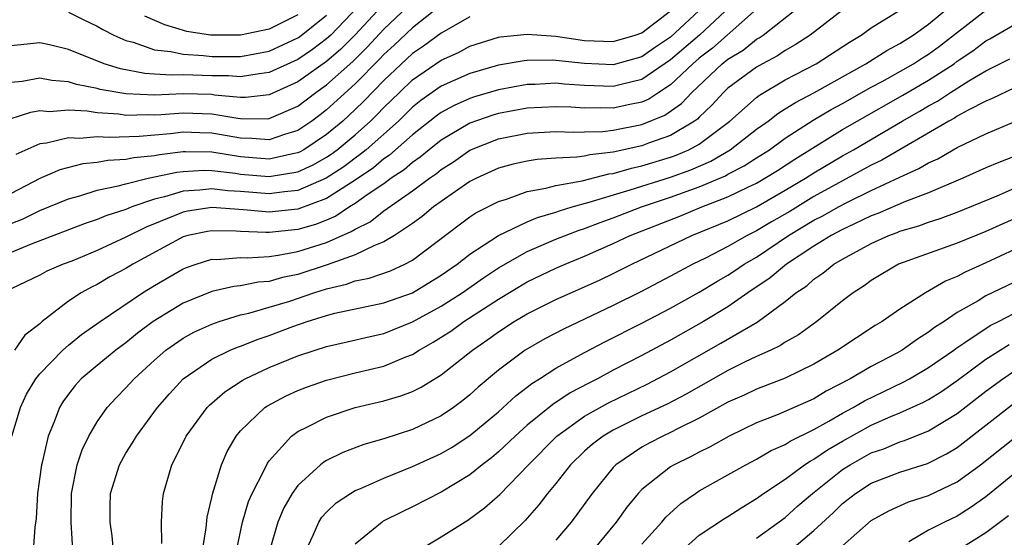
# Model space of a CAD drawing. Units: inches. Extents: x 2511000 to 2514000, y 1524000 to 1527000.
# Drawn here: x 2511612 to 2511680, y 1524624 to 1524660 of the extents above; entities that cross this region are included whole.
import ezdxf

# ---------------------------------------------------------------- set-up
doc = ezdxf.new("R2010")
doc.units = ezdxf.units.IN
doc.header["$MEASUREMENT"] = 0
doc.layers.add('LD25111524_2ft', color=123, linetype='Continuous')

msp = doc.modelspace()

# ---------------------------------------------------------------- linework, layer by layer
at = {"layer": 'LD25111524_2ft'}
for points, elevation in [([(2511661.158, 1524661), (2511659.024, 1524659), (2511657, 1524657.263), (2511655, 1524655.89), (2511653.552, 1524655.553), (2511653, 1524655.404), (2511651, 1524655.482), (2511649.573, 1524655.573), (2511649, 1524655.635), (2511647.554, 1524655.554), (2511647, 1524655.547), (2511645, 1524655.176), (2511643.316, 1524654.684), (2511643, 1524654.577), (2511641.904, 1524654.096), (2511641, 1524653.594), (2511640.652, 1524653.347), (2511639, 1524652.027), (2511637.392, 1524650.608), (2511637, 1524650.35), (2511636.266, 1524649.734), (2511635, 1524648.866), (2511634.665, 1524648.664), (2511633, 1524647.586), (2511631, 1524646.855), (2511629, 1524646.642), (2511627.205, 1524646.795), (2511625, 1524646.958), (2511623.297, 1524646.703), (2511623, 1524646.64), (2511622.37, 1524646.37), (2511620.407, 1524645.593), (2511619, 1524644.885), (2511617, 1524643.969), (2511615.226, 1524643.226), (2511614.635, 1524643), (2511613.493, 1524642.507), (2511613, 1524642.237), (2511611, 1524641.284)], 7068), ([(2511659.298, 1524661), (2511657, 1524658.868), (2511655.881, 1524658.119), (2511655, 1524657.493), (2511653, 1524656.915), (2511651, 1524657.01), (2511649, 1524657.239), (2511648.744, 1524657.256), (2511647, 1524657.232), (2511646.789, 1524657.211), (2511645, 1524656.898), (2511643, 1524656.324), (2511641, 1524655.429), (2511639.572, 1524654.428), (2511639, 1524653.968), (2511638.009, 1524653), (2511635.76, 1524651), (2511635.347, 1524650.653), (2511635, 1524650.418), (2511634.195, 1524649.805), (2511632.984, 1524649.015), (2511631, 1524648.153), (2511630.064, 1524648.064), (2511629, 1524647.908), (2511627, 1524648.07), (2511626.126, 1524648.126), (2511625, 1524648.272), (2511624.172, 1524648.172), (2511623, 1524648.105), (2511621.701, 1524647.701), (2511621, 1524647.537), (2511619.411, 1524647), (2511619, 1524646.828), (2511617.611, 1524646.389), (2511617, 1524646.124), (2511616.161, 1524645.839), (2511612.405, 1524644.405), (2511611, 1524643.826)], 7066), ([(2511611, 1524653.171), (2511612.375, 1524653.625), (2511613, 1524653.73), (2511613.674, 1524653.674), (2511615, 1524653.773), (2511616.291, 1524653.709), (2511617, 1524653.585), (2511618.507, 1524653.493), (2511619, 1524653.416), (2511620.543, 1524653.457), (2511621, 1524653.437), (2511621.456, 1524653.456), (2511623, 1524653.577), (2511625, 1524653.506), (2511626.804, 1524653.196), (2511627, 1524653.178), (2511628.847, 1524653.153), (2511629, 1524653.17), (2511631, 1524654.045), (2511632.256, 1524655), (2511633, 1524655.526), (2511634.832, 1524657.168), (2511635.838, 1524658.162), (2511637, 1524659.422), (2511638.668, 1524661)], 7058), ([(2511636.826, 1524661), (2511635, 1524659.027), (2511633.989, 1524658.011), (2511633, 1524657.16), (2511631, 1524655.732), (2511629, 1524654.825), (2511627.356, 1524654.643), (2511627, 1524654.648), (2511625.183, 1524654.817), (2511625, 1524654.849), (2511623, 1524654.901), (2511621, 1524654.815), (2511619, 1524654.893), (2511617.2, 1524655.2), (2511617, 1524655.263), (2511615.555, 1524655.555), (2511615, 1524655.738), (2511613.829, 1524655.829), (2511613, 1524655.985), (2511611.771, 1524655.771), (2511611, 1524655.691)], 7056), ([(2511635.201, 1524661), (2511633.291, 1524659), (2511633, 1524658.729), (2511632.014, 1524657.986), (2511631, 1524657.303), (2511629, 1524656.38), (2511628.309, 1524656.308), (2511627, 1524656.077), (2511626.153, 1524656.153), (2511625, 1524656.154), (2511623, 1524656.225), (2511622.193, 1524656.193), (2511621, 1524656.283), (2511620.315, 1524656.315), (2511618.635, 1524656.635), (2511617.48, 1524657), (2511615, 1524657.999), (2511613.684, 1524658.316), (2511613, 1524658.462), (2511611, 1524658.263)], 7054), ([(2511611.039, 1524631), (2511611.645, 1524633), (2511612.08, 1524633.92), (2511612.726, 1524635), (2511613, 1524635.339), (2511614.611, 1524637), (2511615, 1524637.351), (2511615.912, 1524638.089), (2511617.203, 1524639), (2511620.155, 1524641), (2511621, 1524641.515), (2511623, 1524642.676), (2511623.229, 1524642.771), (2511623.894, 1524643), (2511625, 1524643.347), (2511625.34, 1524643.34), (2511627, 1524643.478), (2511627.458, 1524643.458), (2511629, 1524643.548), (2511629.628, 1524643.628), (2511631, 1524643.887), (2511633, 1524644.528), (2511634.723, 1524645.277), (2511635, 1524645.461), (2511636.033, 1524645.967), (2511637, 1524646.736), (2511639, 1524648.122), (2511640.177, 1524649), (2511640.666, 1524649.334), (2511641, 1524649.616), (2511641.845, 1524650.155), (2511643, 1524650.967), (2511645, 1524651.757), (2511647, 1524652.153), (2511649, 1524652.268), (2511650.225, 1524652.225), (2511651, 1524652.257), (2511652.279, 1524652.279), (2511653, 1524652.365), (2511655, 1524652.76), (2511656.587, 1524653.413), (2511657.769, 1524654.23), (2511658.472, 1524655), (2511660.599, 1524657), (2511661, 1524657.323), (2511662.051, 1524657.949), (2511663, 1524658.713), (2511663.189, 1524658.811), (2511663.46, 1524659), (2511665.99, 1524661)], 7072), ([(2511663, 1524660.801), (2511659.919, 1524658.081), (2511659, 1524657.388), (2511658.548, 1524657), (2511657, 1524655.527), (2511656.188, 1524655), (2511655.483, 1524654.517), (2511655, 1524654.314), (2511654.145, 1524654.145), (2511653, 1524653.889), (2511652.077, 1524653.923), (2511651, 1524653.905), (2511650.031, 1524653.97), (2511649, 1524654.002), (2511647, 1524653.894), (2511645, 1524653.529), (2511644.589, 1524653.411), (2511643, 1524652.859), (2511641, 1524651.666), (2511640.161, 1524651), (2511639.532, 1524650.469), (2511639, 1524650.105), (2511638.41, 1524649.59), (2511637.516, 1524649), (2511637, 1524648.627), (2511635.836, 1524647.836), (2511635, 1524647.235), (2511634.608, 1524647), (2511633.641, 1524646.359), (2511633, 1524646.085), (2511632.221, 1524645.779), (2511631, 1524645.423), (2511629, 1524645.208), (2511628.772, 1524645.228), (2511627, 1524645.289), (2511626.686, 1524645.314), (2511625, 1524645.34), (2511624.704, 1524645.296), (2511623.313, 1524645), (2511623, 1524644.913), (2511619.483, 1524643), (2511619, 1524642.706), (2511617.886, 1524642.114), (2511617, 1524641.595), (2511616.596, 1524641.404), (2511615.883, 1524641), (2511615, 1524640.413), (2511613.17, 1524639), (2511613, 1524638.85), (2511611.949, 1524638.051), (2511611.222, 1524637)], 7070), ([(2511641, 1524661.081), (2511639, 1524659.518), (2511637.706, 1524658.294), (2511637, 1524657.65), (2511636.688, 1524657.312), (2511635, 1524655.599), (2511633, 1524653.777), (2511632.562, 1524653.438), (2511631.973, 1524653), (2511631, 1524652.344), (2511630.061, 1524652.061), (2511629, 1524651.68), (2511627.787, 1524651.786), (2511627, 1524651.797), (2511625, 1524652.157), (2511624.172, 1524652.172), (2511623, 1524652.22), (2511622.117, 1524652.117), (2511619.927, 1524651.927), (2511617.848, 1524651.848), (2511617, 1524651.901), (2511615.783, 1524651.783), (2511615, 1524651.823), (2511613.46, 1524651.46), (2511613, 1524651.417), (2511611.33, 1524650.671)], 7060), ([(2511669, 1524660.749), (2511666.741, 1524659), (2511665.688, 1524658.312), (2511665, 1524657.926), (2511664.454, 1524657.546), (2511663.406, 1524657), (2511663, 1524656.77), (2511661, 1524655.288), (2511660.692, 1524655), (2511659.884, 1524654.116), (2511659, 1524653.278), (2511658.867, 1524653.133), (2511658.676, 1524653), (2511657, 1524651.995), (2511655.46, 1524651.46), (2511655, 1524651.277), (2511653, 1524650.835), (2511651.355, 1524650.644), (2511651, 1524650.554), (2511650.467, 1524650.468), (2511649, 1524650.401), (2511647.681, 1524650.319), (2511647, 1524650.203), (2511646.014, 1524649.986), (2511645, 1524649.712), (2511643.458, 1524649), (2511643, 1524648.768), (2511641, 1524647.392), (2511640.458, 1524647), (2511639.666, 1524646.333), (2511639, 1524645.846), (2511637.741, 1524645), (2511637, 1524644.558), (2511636.293, 1524644.293), (2511635, 1524643.658), (2511633.051, 1524642.949), (2511631, 1524642.284), (2511629.926, 1524642.074), (2511629, 1524641.806), (2511628.24, 1524641.76), (2511627, 1524641.498), (2511626.542, 1524641.457), (2511625, 1524641.089), (2511623, 1524640.275), (2511620.909, 1524639), (2511619.816, 1524638.184), (2511619, 1524637.517), (2511618.301, 1524637), (2511617, 1524635.939), (2511615.888, 1524635), (2511615.466, 1524634.534), (2511615, 1524633.94), (2511614.611, 1524633.389), (2511614.369, 1524633), (2511613.997, 1524631.997), (2511613.582, 1524631), (2511613.156, 1524629.156), (2511613.109, 1524629), (2511612.84, 1524627), (2511612.751, 1524625.249), (2511612.645, 1524624.645), (2511612.543, 1524623)], 7074), ([(2511615.332, 1524622.668), (2511615.193, 1524625), (2511615.199, 1524627), (2511615.605, 1524629), (2511615.953, 1524630.047), (2511616.419, 1524631), (2511617, 1524632.002), (2511617.702, 1524633), (2511618.32, 1524633.68), (2511619, 1524634.361), (2511619.576, 1524635), (2511621, 1524636.3), (2511621.8, 1524637), (2511623, 1524637.843), (2511623.748, 1524638.252), (2511625, 1524638.822), (2511625.501, 1524639), (2511627, 1524639.459), (2511627.585, 1524639.585), (2511629, 1524639.995), (2511630.431, 1524640.431), (2511632.103, 1524641), (2511633, 1524641.287), (2511634.389, 1524641.611), (2511635, 1524641.836), (2511635.978, 1524642.022), (2511637.457, 1524642.543), (2511638.472, 1524643), (2511639, 1524643.278), (2511642.249, 1524645.751), (2511643, 1524646.305), (2511643.417, 1524646.583), (2511645, 1524647.392), (2511645.554, 1524647.555), (2511647, 1524648.077), (2511648.302, 1524648.302), (2511649, 1524648.502), (2511650.831, 1524648.831), (2511652.694, 1524649.306), (2511653, 1524649.342), (2511654.284, 1524649.716), (2511655, 1524649.865), (2511657, 1524650.475), (2511657.386, 1524650.614), (2511658.277, 1524651), (2511659, 1524651.393), (2511661.141, 1524653), (2511663, 1524654.653), (2511663.195, 1524654.805), (2511665, 1524655.866), (2511667.162, 1524657), (2511669.481, 1524658.519), (2511670.29, 1524659), (2511671, 1524659.502), (2511673, 1524660.752)], 7076), ([(2511618.128, 1524623), (2511618.037, 1524624.037), (2511617.918, 1524625), (2511617.918, 1524626.081), (2511617.941, 1524627), (2511618.548, 1524629), (2511619, 1524629.802), (2511619.473, 1524630.527), (2511619.733, 1524631), (2511621.217, 1524633), (2511622.049, 1524633.951), (2511623.004, 1524635), (2511625, 1524636.368), (2511626.282, 1524637), (2511626.784, 1524637.216), (2511627, 1524637.287), (2511628.229, 1524637.771), (2511629, 1524638.026), (2511630.646, 1524638.646), (2511631.64, 1524639), (2511633, 1524639.424), (2511633.581, 1524639.581), (2511637, 1524640.296), (2511638.989, 1524641.011), (2511641, 1524642.229), (2511642.118, 1524643), (2511643, 1524643.701), (2511644.988, 1524645.012), (2511647, 1524645.962), (2511647.727, 1524646.273), (2511649, 1524646.641), (2511649.26, 1524646.741), (2511650.124, 1524647), (2511651.325, 1524647.325), (2511654.189, 1524648.189), (2511657, 1524649.091), (2511658.402, 1524649.598), (2511659.801, 1524650.199), (2511661.163, 1524651), (2511663, 1524652.423), (2511663.804, 1524653), (2511664.474, 1524653.526), (2511665, 1524653.842), (2511665.701, 1524654.299), (2511667, 1524654.981), (2511670.628, 1524657), (2511672.077, 1524657.924), (2511673, 1524658.419), (2511673.919, 1524659), (2511675, 1524659.769), (2511676.768, 1524661.231)], 7078), ([(2511621.5, 1524623.5), (2511621.477, 1524625), (2511621.561, 1524626.439), (2511621.637, 1524627), (2511622.212, 1524629), (2511623, 1524630.552), (2511623.211, 1524631), (2511624.669, 1524633), (2511624.83, 1524633.17), (2511625.9, 1524634.1), (2511627.109, 1524634.891), (2511627.312, 1524635), (2511629, 1524635.788), (2511631, 1524636.6), (2511632.201, 1524637), (2511633, 1524637.254), (2511634.428, 1524637.572), (2511636.044, 1524637.956), (2511637, 1524638.156), (2511639, 1524638.97), (2511641, 1524640.078), (2511642.451, 1524641), (2511643.953, 1524642.047), (2511645, 1524642.74), (2511647, 1524643.888), (2511649, 1524644.749), (2511650.614, 1524645.386), (2511651, 1524645.502), (2511652.076, 1524645.924), (2511653, 1524646.245), (2511654.965, 1524647), (2511657, 1524647.675), (2511659, 1524648.399), (2511660.822, 1524649.178), (2511661, 1524649.283), (2511662.139, 1524649.861), (2511663, 1524650.433), (2511663.891, 1524651), (2511665, 1524651.803), (2511666.941, 1524653.059), (2511668.198, 1524653.802), (2511669, 1524654.229), (2511671, 1524655.354), (2511671.767, 1524655.767), (2511673.948, 1524657), (2511674.579, 1524657.421), (2511675, 1524657.678), (2511675.761, 1524658.239), (2511679, 1524660.738)], 7080), ([(2511611, 1524645.838), (2511611.832, 1524646.168), (2511613, 1524646.744), (2511615, 1524647.573), (2511615.781, 1524647.781), (2511617, 1524648.179), (2511618.471, 1524648.471), (2511619, 1524648.625), (2511620.551, 1524649), (2511622.562, 1524649.438), (2511623, 1524649.488), (2511624.433, 1524649.567), (2511625, 1524649.557), (2511626.648, 1524649.352), (2511627, 1524649.294), (2511629, 1524649.118), (2511631, 1524649.452), (2511632.067, 1524649.933), (2511633, 1524650.475), (2511633.318, 1524650.682), (2511633.735, 1524651), (2511635, 1524652.048), (2511636.068, 1524653), (2511636.541, 1524653.459), (2511637, 1524653.947), (2511638.079, 1524655), (2511639, 1524655.874), (2511641, 1524657.247), (2511642.204, 1524657.796), (2511643, 1524658.223), (2511645, 1524658.854), (2511645.123, 1524658.877), (2511647, 1524659.057), (2511649, 1524658.919), (2511651, 1524658.628), (2511653, 1524658.543), (2511654.536, 1524659), (2511655, 1524659.166), (2511657, 1524660.69)], 7064), ([(2511643, 1524660.275), (2511641, 1524659.134), (2511639.773, 1524658.227), (2511639, 1524657.713), (2511637, 1524655.83), (2511635.611, 1524654.389), (2511635, 1524653.795), (2511634.134, 1524653), (2511633, 1524652.058), (2511631.405, 1524651), (2511631.149, 1524650.851), (2511631, 1524650.784), (2511630.743, 1524650.742), (2511629, 1524650.342), (2511627, 1524650.497), (2511625, 1524650.817), (2511623.151, 1524650.849), (2511623, 1524650.841), (2511621.348, 1524650.652), (2511621, 1524650.575), (2511619.558, 1524650.442), (2511619, 1524650.317), (2511617.747, 1524650.253), (2511617, 1524650.115), (2511615.994, 1524650.006), (2511614.403, 1524649.597), (2511613, 1524648.999), (2511611, 1524647.947)], 7062), ([(2511615, 1524660.613), (2511616.064, 1524660.064), (2511617, 1524659.63), (2511617.398, 1524659.398), (2511618.172, 1524659), (2511619, 1524658.624), (2511619.501, 1524658.499), (2511621, 1524657.965), (2511622.144, 1524657.856), (2511623, 1524657.661), (2511624.413, 1524657.588), (2511625, 1524657.515), (2511627, 1524657.514), (2511629, 1524657.889), (2511631, 1524658.799), (2511631.12, 1524658.88), (2511633, 1524660.401)], 7052), ([(2511631, 1524660.426), (2511629, 1524659.424), (2511627.008, 1524658.992), (2511625, 1524658.989), (2511624.909, 1524659), (2511623.259, 1524659.259), (2511621.71, 1524659.71), (2511620.317, 1524660.318)], 7050), ([(2511624.158, 1524621.842), (2511624.599, 1524624.599), (2511624.664, 1524625.336), (2511625, 1524626.72), (2511625.044, 1524626.956), (2511625.669, 1524629), (2511626.075, 1524629.925), (2511626.698, 1524631), (2511627, 1524631.36), (2511628.699, 1524633), (2511628.877, 1524633.123), (2511630.185, 1524633.815), (2511631, 1524634.175), (2511631.591, 1524634.409), (2511633, 1524634.904), (2511635, 1524635.411), (2511637, 1524635.884), (2511638.525, 1524636.525), (2511639, 1524636.701), (2511639.469, 1524637), (2511640.449, 1524637.551), (2511641, 1524637.899), (2511641.665, 1524638.335), (2511642.588, 1524639), (2511645, 1524640.563), (2511647, 1524641.774), (2511649, 1524642.723), (2511649.634, 1524643), (2511651, 1524643.557), (2511653, 1524644.448), (2511654.174, 1524645), (2511657.638, 1524646.362), (2511659.175, 1524647), (2511661, 1524647.7), (2511662.385, 1524648.385), (2511663, 1524648.671), (2511663.573, 1524649), (2511664.456, 1524649.544), (2511665.666, 1524650.334), (2511669, 1524652.401), (2511670.018, 1524653), (2511673.202, 1524654.798), (2511675, 1524655.848), (2511676.771, 1524657), (2511677, 1524657.171), (2511678.089, 1524657.911), (2511679, 1524658.6), (2511679.265, 1524658.735), (2511681, 1524659.748)], 7082), ([(2511626.713, 1524623), (2511627.139, 1524625), (2511627.564, 1524626.435), (2511627.81, 1524627), (2511628.673, 1524628.673), (2511628.878, 1524629.122), (2511629, 1524629.277), (2511630.556, 1524631), (2511631, 1524631.326), (2511631.622, 1524631.622), (2511633, 1524632.334), (2511635, 1524632.987), (2511637, 1524633.452), (2511638.193, 1524633.807), (2511639, 1524634.12), (2511639.591, 1524634.409), (2511641, 1524635.272), (2511643.189, 1524637), (2511644.261, 1524637.739), (2511645, 1524638.281), (2511646.097, 1524639), (2511647, 1524639.542), (2511649, 1524640.536), (2511651, 1524641.415), (2511652.086, 1524641.914), (2511653, 1524642.353), (2511654.289, 1524643), (2511658.49, 1524645), (2511661, 1524646.041), (2511663, 1524647.009), (2511665, 1524648.163), (2511666.409, 1524649), (2511667, 1524649.378), (2511669, 1524650.573), (2511669.754, 1524651), (2511673.149, 1524653), (2511674.332, 1524653.668), (2511675, 1524654.069), (2511675.611, 1524654.389), (2511676.53, 1524655), (2511677.798, 1524655.798), (2511679, 1524656.504), (2511680.662, 1524657.338)], 7084), ([(2511681, 1524655.311), (2511679.436, 1524654.564), (2511679, 1524654.388), (2511677.766, 1524653.766), (2511677, 1524653.338), (2511676.797, 1524653.203), (2511676.409, 1524653), (2511671.728, 1524650.272), (2511671, 1524649.918), (2511667, 1524647.721), (2511665.306, 1524646.695), (2511664.041, 1524645.959), (2511663, 1524645.324), (2511662.349, 1524645), (2511661, 1524644.235), (2511659.43, 1524643.43), (2511658.55, 1524643), (2511657, 1524642.166), (2511654.919, 1524641.081), (2511653, 1524640.128), (2511649.524, 1524638.476), (2511648.217, 1524637.783), (2511646.864, 1524637), (2511645, 1524635.604), (2511643.588, 1524634.412), (2511643, 1524633.877), (2511642.513, 1524633.487), (2511641.848, 1524633), (2511641, 1524632.424), (2511639, 1524631.472), (2511637, 1524630.808), (2511635.591, 1524630.409), (2511634.139, 1524629.861), (2511633, 1524629.297), (2511632.812, 1524629.188), (2511632.584, 1524629), (2511631, 1524627.552), (2511630.608, 1524627), (2511630.017, 1524625.983), (2511629.598, 1524625), (2511629.015, 1524623)], 7086), ([(2511631.559, 1524623), (2511632.078, 1524624.078), (2511632.463, 1524625), (2511632.671, 1524625.329), (2511633, 1524625.69), (2511633.663, 1524626.338), (2511634.668, 1524627), (2511635, 1524627.195), (2511635.322, 1524627.322), (2511637, 1524628.062), (2511639, 1524628.876), (2511641, 1524629.785), (2511641.769, 1524630.231), (2511643, 1524631.032), (2511645, 1524632.704), (2511646.199, 1524633.801), (2511647, 1524634.406), (2511647.326, 1524634.674), (2511647.859, 1524635), (2511649, 1524635.735), (2511651, 1524636.835), (2511652.42, 1524637.58), (2511655, 1524638.881), (2511657, 1524639.935), (2511659, 1524641.058), (2511660.214, 1524641.786), (2511661, 1524642.232), (2511661.466, 1524642.534), (2511662.136, 1524643), (2511663, 1524643.506), (2511665.231, 1524645), (2511667, 1524646.068), (2511667.618, 1524646.382), (2511668.701, 1524647), (2511669.332, 1524647.332), (2511671, 1524648.143), (2511673, 1524649.088), (2511674.32, 1524649.68), (2511675, 1524650.089), (2511675.63, 1524650.369), (2511677, 1524651.147), (2511679, 1524652.109), (2511680.955, 1524652.955)], 7088), ([(2511682.159, 1524651), (2511679.887, 1524650.113), (2511679, 1524649.734), (2511677.381, 1524649), (2511675, 1524647.996), (2511673.383, 1524647.383), (2511671.459, 1524646.541), (2511671, 1524646.372), (2511669.83, 1524645.83), (2511669, 1524645.426), (2511668.195, 1524645), (2511667, 1524644.263), (2511665.078, 1524643), (2511663.955, 1524642.045), (2511662.391, 1524641), (2511661, 1524640.035), (2511659.291, 1524639), (2511657, 1524637.692), (2511655, 1524636.625), (2511653, 1524635.596), (2511651.893, 1524635), (2511651.293, 1524634.707), (2511649.988, 1524634.013), (2511648.788, 1524633.212), (2511647, 1524631.755), (2511646.149, 1524631), (2511645, 1524629.906), (2511644.511, 1524629.49), (2511643.867, 1524629), (2511643, 1524628.293), (2511641, 1524627.094), (2511639, 1524626.065), (2511638.278, 1524625.722), (2511636.949, 1524625.051), (2511636.869, 1524625), (2511635, 1524623.451)], 7090), ([(2511639.14, 1524622.86), (2511641, 1524623.955), (2511642.86, 1524625.14), (2511644.017, 1524625.983), (2511645.077, 1524626.924), (2511647.089, 1524629), (2511649.075, 1524631), (2511651, 1524632.386), (2511652.667, 1524633.333), (2511655.372, 1524634.628), (2511657, 1524635.478), (2511660.515, 1524637.486), (2511663.035, 1524638.965), (2511665, 1524640.397), (2511665.744, 1524641), (2511666.496, 1524641.504), (2511667, 1524641.954), (2511667.622, 1524642.378), (2511668.386, 1524643), (2511669, 1524643.364), (2511671, 1524644.441), (2511672.23, 1524645), (2511672.793, 1524645.207), (2511673, 1524645.299), (2511674.311, 1524645.689), (2511675, 1524645.95), (2511675.802, 1524646.198), (2511677, 1524646.642), (2511679.78, 1524647.78), (2511681, 1524648.303)], 7092), ([(2511681.569, 1524646.43), (2511680.167, 1524645.833), (2511679, 1524645.297), (2511677, 1524644.478), (2511672.903, 1524643), (2511671, 1524641.873), (2511670.496, 1524641.503), (2511669.734, 1524641), (2511669, 1524640.44), (2511667.209, 1524639), (2511665.919, 1524638.081), (2511665, 1524637.551), (2511664.673, 1524637.327), (2511663.994, 1524637), (2511663, 1524636.555), (2511662.154, 1524636.154), (2511661, 1524635.583), (2511658.078, 1524633.922), (2511656.763, 1524633.237), (2511655, 1524632.408), (2511653, 1524631.425), (2511652.29, 1524631), (2511651.563, 1524630.437), (2511651, 1524629.937), (2511650.025, 1524629), (2511649, 1524627.697), (2511648.421, 1524627), (2511647.806, 1524626.194), (2511647, 1524625.274), (2511646.871, 1524625.129), (2511645, 1524623.295)], 7094), ([(2511681, 1524644.024), (2511679, 1524643.091), (2511677.55, 1524642.45), (2511677, 1524642.147), (2511676.184, 1524641.816), (2511674.772, 1524641), (2511673, 1524639.86), (2511671.767, 1524639), (2511671.281, 1524638.719), (2511668.67, 1524637), (2511667, 1524636.022), (2511665, 1524635.055), (2511663, 1524634.286), (2511662.135, 1524633.865), (2511661, 1524633.363), (2511659, 1524632.25), (2511657.527, 1524631.527), (2511657, 1524631.25), (2511656.449, 1524631), (2511655.494, 1524630.506), (2511655, 1524630.226), (2511653.187, 1524629), (2511653, 1524628.804), (2511651.523, 1524627), (2511650.468, 1524625.532), (2511650.055, 1524625), (2511649, 1524623.73)], 7096), ([(2511681, 1524641.756), (2511679, 1524640.788), (2511678.452, 1524640.452), (2511677, 1524639.629), (2511676.072, 1524639), (2511675.419, 1524638.581), (2511675, 1524638.249), (2511674.224, 1524637.776), (2511673.163, 1524637), (2511672.792, 1524636.792), (2511671, 1524635.857), (2511669.521, 1524635), (2511667.86, 1524634.14), (2511667, 1524633.613), (2511664.503, 1524632.503), (2511663, 1524631.917), (2511661.078, 1524631), (2511659.75, 1524630.25), (2511659, 1524629.88), (2511658.429, 1524629.571), (2511657.247, 1524629), (2511657, 1524628.852), (2511655, 1524627.283), (2511654.727, 1524627), (2511653.955, 1524626.044), (2511653.211, 1524625), (2511651.552, 1524623)], 7098), ([(2511655, 1524623.462), (2511656.387, 1524625), (2511656.662, 1524625.338), (2511657.705, 1524626.295), (2511658.73, 1524627), (2511659, 1524627.168), (2511661, 1524628.286), (2511662.24, 1524629), (2511663, 1524629.397), (2511664.009, 1524629.991), (2511665, 1524630.421), (2511665.348, 1524630.652), (2511667, 1524631.461), (2511668.041, 1524632.041), (2511669, 1524632.604), (2511669.733, 1524633), (2511670.526, 1524633.474), (2511673.234, 1524634.766), (2511673.653, 1524635), (2511675, 1524635.79), (2511676.748, 1524637), (2511676.889, 1524637.112), (2511677.526, 1524637.526), (2511679.282, 1524638.718), (2511679.867, 1524639), (2511681, 1524639.586)], 7100), ([(2511657.777, 1524623), (2511659, 1524624.081), (2511660.755, 1524625.245), (2511661, 1524625.388), (2511661.975, 1524626.024), (2511663, 1524626.641), (2511663.487, 1524627), (2511665, 1524628.002), (2511666.348, 1524629), (2511666.74, 1524629.26), (2511667, 1524629.387), (2511667.956, 1524630.044), (2511669, 1524630.654), (2511671, 1524631.76), (2511672.36, 1524632.36), (2511673, 1524632.621), (2511674.636, 1524633.364), (2511675, 1524633.567), (2511675.888, 1524634.112), (2511677, 1524634.877), (2511679, 1524636.365), (2511680.607, 1524637.393)], 7102), ([(2511663, 1524623.873), (2511665, 1524625.323), (2511665.879, 1524626.121), (2511666.888, 1524627), (2511669, 1524628.667), (2511669.524, 1524629), (2511671, 1524629.821), (2511671.88, 1524630.12), (2511673, 1524630.591), (2511673.315, 1524630.684), (2511675, 1524631.361), (2511677, 1524632.583), (2511679, 1524634.13), (2511680.165, 1524635), (2511681, 1524635.555)], 7104), ([(2511665.151, 1524622.849), (2511667, 1524624.407), (2511668.348, 1524625.652), (2511669, 1524626.29), (2511669.892, 1524627), (2511671, 1524627.707), (2511673, 1524628.481), (2511674.916, 1524629.084), (2511676.249, 1524629.751), (2511677, 1524630.213), (2511681, 1524633.313)], 7106), ([(2511669, 1524623.337), (2511671, 1524625.1), (2511672.212, 1524625.788), (2511673.598, 1524626.402), (2511675, 1524626.859), (2511677, 1524627.812), (2511678.616, 1524629), (2511681, 1524630.879)], 7108), ([(2511681, 1524628.378), (2511679, 1524626.761), (2511677.973, 1524626.027), (2511677, 1524625.42), (2511676.111, 1524625), (2511675, 1524624.424), (2511673.612, 1524623.612)], 7110), ([(2511680.562, 1524625.438), (2511679, 1524624.249), (2511677, 1524622.982)], 7112)]:
    msp.add_lwpolyline(points, dxfattribs=dict(at, elevation=elevation))

doc.saveas('drawing.dxf')
